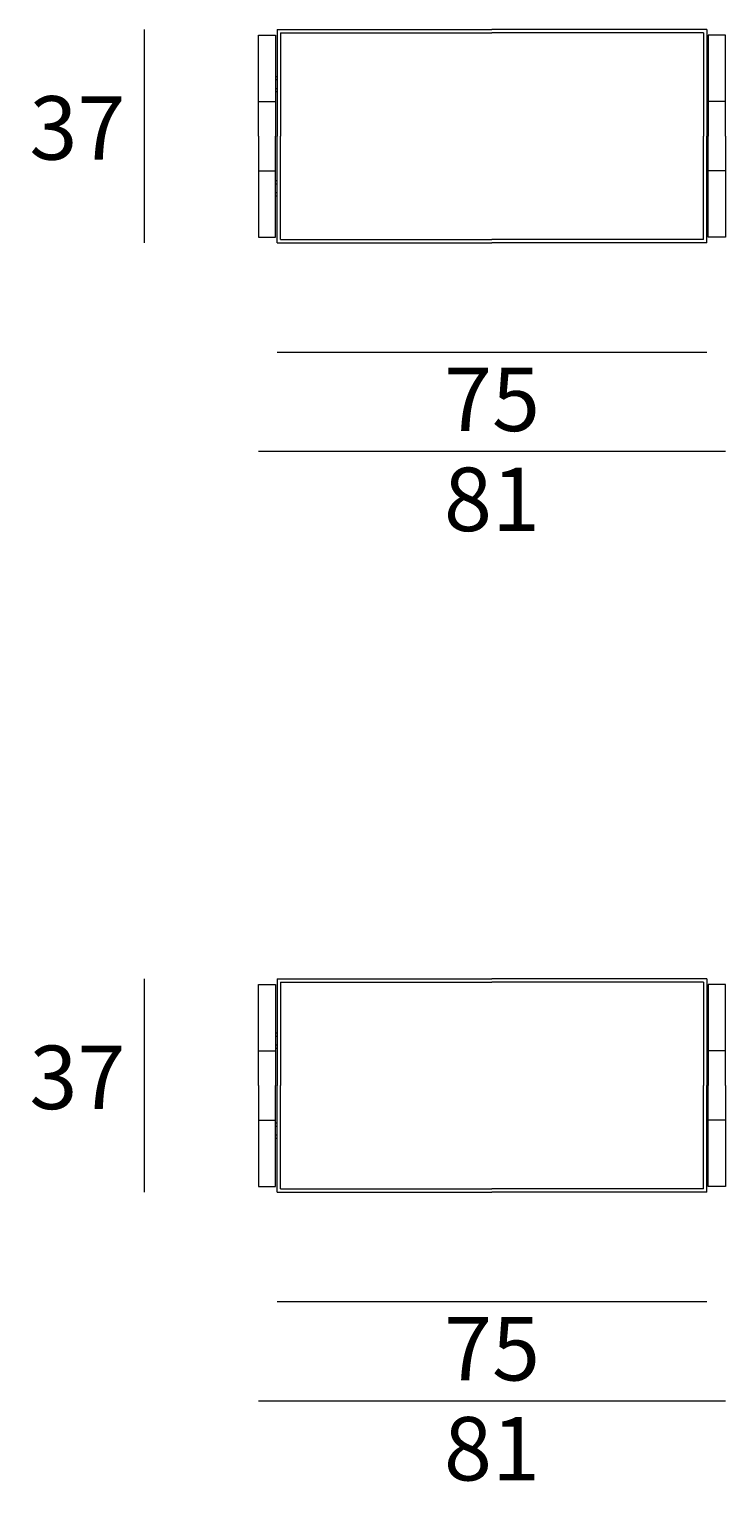
# Model space of a CAD drawing. Units: millimetres. Extents: x 188 to 1513, y 6592 to 7612.
# Drawn here: x 718 to 839, y 6850 to 7105 of the extents above; entities that cross this region are included whole.
import ezdxf

# ---------------------------------------------------------------- set-up
doc = ezdxf.new("R2010")
doc.units = ezdxf.units.MM
doc.layers.add('elemento', color=7, linetype='Continuous', lineweight=25)
doc.layers.add('quote', color=7, linetype='Continuous', lineweight=18)
doc.styles.add('quote1_5', font='tahoma.ttf', dxfattribs={"height": 11})
doc.dimstyles.new('1_5', dxfattribs={"dimtxt": 1, "dimasz": 0, "dimexe": 0, "dimexo": 30, "dimgap": 4, "dimtad": 2, "dimtih": 1, "dimtoh": 1, "dimdec": 0, "dimzin": 1, "dimtxsty": 'quote1_5', "dimcen": 0, "dimse1": 1, "dimse2": 1, "dimclrd": 256, "dimclre": 256, "dimclrt": 256, "dimadec": 0, "dimazin": 0, "dimtfac": 1, "dimtdec": 0, "dimtmove": 2, "dimatfit": 3, "dimfxl": 1, "dimlwd": -1, "dimlwe": -1, "dimarcsym": 0})

# ---------------------------------------------------------------- blocks, each defined once
blk = doc.blocks.new('*D13')
at = {"layer": 'Defpoints', "color": 0, "transparency": 16777216}
for p in [(738.15, 7105.07), (761.13, 7105.07), (761.13, 7068.07)]:
    blk.add_point(p, dxfattribs=at)
at = {"layer": 'quote', "transparency": 16777216}
blk.add_line((738.15, 7068.07), (738.15, 7105.07), dxfattribs=at)
at = {"layer": 'quote', "transparency": 16777216, "insert": (726.52, 7086.57), "char_height": 11, "attachment_point": 5, "style": 'quote1_5'}
blk.add_mtext('37', dxfattribs=at)
blk = doc.blocks.new('*D14')
at = {"layer": 'Defpoints', "color": 0, "transparency": 16777216}
for p in [(757.88, 7069.07), (838.88, 7069.07), (838.88, 7031.94)]:
    blk.add_point(p, dxfattribs=at)
at = {"layer": 'quote', "transparency": 16777216}
blk.add_line((757.88, 7031.94), (838.88, 7031.94), dxfattribs=at)
at = {"layer": 'quote', "transparency": 16777216, "insert": (798.38, 7022.19), "char_height": 11, "attachment_point": 5, "style": 'quote1_5'}
blk.add_mtext('81', dxfattribs=at)
blk = doc.blocks.new('*D15')
at = {"layer": 'Defpoints', "color": 0, "transparency": 16777216}
for p in [(761.13, 7068.07), (835.63, 7068.07), (835.63, 7049.14)]:
    blk.add_point(p, dxfattribs=at)
at = {"layer": 'quote', "transparency": 16777216}
blk.add_line((761.13, 7049.14), (835.63, 7049.14), dxfattribs=at)
at = {"layer": 'quote', "transparency": 16777216, "insert": (798.38, 7039.52), "char_height": 11, "attachment_point": 5, "style": 'quote1_5'}
blk.add_mtext('75', dxfattribs=at)
blk = doc.blocks.new('*D20')
at = {"layer": 'Defpoints', "color": 0, "transparency": 16777216}
for p in [(738.15, 6940.5), (761.13, 6940.5), (761.13, 6903.5)]:
    blk.add_point(p, dxfattribs=at)
at = {"layer": 'quote', "transparency": 16777216}
blk.add_line((738.15, 6903.5), (738.15, 6940.5), dxfattribs=at)
at = {"layer": 'quote', "transparency": 16777216, "insert": (726.52, 6922), "char_height": 11, "attachment_point": 5, "style": 'quote1_5'}
blk.add_mtext('37', dxfattribs=at)
blk = doc.blocks.new('*D21')
at = {"layer": 'Defpoints', "color": 0, "transparency": 16777216}
for p in [(757.88, 6904.5), (838.88, 6904.5), (838.88, 6867.38)]:
    blk.add_point(p, dxfattribs=at)
at = {"layer": 'quote', "transparency": 16777216}
blk.add_line((757.88, 6867.38), (838.88, 6867.38), dxfattribs=at)
at = {"layer": 'quote', "transparency": 16777216, "insert": (798.38, 6857.63), "char_height": 11, "attachment_point": 5, "style": 'quote1_5'}
blk.add_mtext('81', dxfattribs=at)
blk = doc.blocks.new('*D22')
at = {"layer": 'Defpoints', "color": 0, "transparency": 16777216}
for p in [(761.13, 6903.5), (835.63, 6903.5), (835.63, 6884.57)]:
    blk.add_point(p, dxfattribs=at)
at = {"layer": 'quote', "transparency": 16777216}
blk.add_line((761.13, 6884.57), (835.63, 6884.57), dxfattribs=at)
at = {"layer": 'quote', "transparency": 16777216, "insert": (798.38, 6874.96), "char_height": 11, "attachment_point": 5, "style": 'quote1_5'}
blk.add_mtext('75', dxfattribs=at)

msp = doc.modelspace()

# ---------------------------------------------------------------- linework, layer by layer
at = {"layer": 'elemento', "lineweight": 15, "ltscale": 0.5}
for p, q in [((757.88, 7086.57), (757.88, 7104.07)), ((757.88, 7104.07), (760.88, 7104.07)), ((838.88, 7104.07), (835.88, 7104.07)), ((838.88, 7086.57), (838.88, 7104.07)), ((760.88, 7096.92), (761.13, 7096.92)), ((760.88, 7096.36), (761.13, 7096.36)), ((835.88, 7096.92), (835.63, 7096.92)), ((835.88, 7096.36), (835.63, 7096.36)), ((757.88, 7092.57), (760.88, 7092.57)), ((760.88, 7094.84), (761.13, 7094.84)), ((760.88, 7094.28), (761.13, 7094.28)), ((835.88, 7094.84), (835.63, 7094.84)), ((835.88, 7094.28), (835.63, 7094.28)), ((838.88, 7092.57), (835.88, 7092.57)), ((757.88, 7086.57), (757.88, 7069.07)), ((838.88, 7086.57), (838.88, 7069.07)), ((757.88, 7080.57), (760.88, 7080.57)), ((838.88, 7080.57), (835.88, 7080.57)), ((760.88, 7078.86), (761.13, 7078.86)), ((760.88, 7078.3), (761.13, 7078.3)), ((835.88, 7078.86), (835.63, 7078.86)), ((835.88, 7078.3), (835.63, 7078.3)), ((760.88, 7076.78), (761.13, 7076.78)), ((760.88, 7076.22), (761.13, 7076.22)), ((835.88, 7076.78), (835.63, 7076.78)), ((835.88, 7076.22), (835.63, 7076.22)), ((757.88, 7069.07), (760.88, 7069.07)), ((838.88, 7069.07), (835.88, 7069.07)), ((757.88, 6922), (757.88, 6939.5)), ((757.88, 6939.5), (760.88, 6939.5)), ((838.88, 6939.5), (835.88, 6939.5)), ((838.88, 6922), (838.88, 6939.5)), ((760.88, 6931.12), (761.13, 6931.12)), ((760.88, 6930.56), (761.13, 6930.56)), ((835.88, 6931.12), (835.63, 6931.12)), ((835.88, 6930.56), (835.63, 6930.56)), ((757.88, 6928), (760.88, 6928)), ((760.88, 6929.04), (761.13, 6929.04)), ((760.88, 6928.48), (761.13, 6928.48)), ((835.88, 6929.04), (835.63, 6929.04)), ((835.88, 6928.48), (835.63, 6928.48)), ((838.88, 6928), (835.88, 6928)), ((757.88, 6922), (757.88, 6904.5)), ((838.88, 6922), (838.88, 6904.5)), ((757.88, 6916), (760.88, 6916)), ((760.88, 6915.53), (761.13, 6915.53)), ((760.88, 6914.97), (761.13, 6914.97)), ((835.88, 6915.53), (835.63, 6915.53)), ((835.88, 6914.97), (835.63, 6914.97)), ((838.88, 6916), (835.88, 6916)), ((760.88, 6913.45), (761.13, 6913.45)), ((760.88, 6912.89), (761.13, 6912.89)), ((835.88, 6913.45), (835.63, 6913.45)), ((835.88, 6912.89), (835.63, 6912.89)), ((757.88, 6904.5), (760.88, 6904.5)), ((838.88, 6904.5), (835.88, 6904.5))]:
    msp.add_line(p, q, dxfattribs=at)
at = {"layer": 'elemento', "lineweight": 9, "ltscale": 0.5}
for p, q in [((760.88, 7104.07), (760.88, 7086.57)), ((761.13, 7105.07), (798.38, 7105.07)), ((761.13, 7105.07), (761.13, 7086.57)), ((761.73, 7104.47), (798.38, 7104.47)), ((761.73, 7104.47), (761.73, 7086.57)), ((835.63, 7105.07), (798.38, 7105.07)), ((835.03, 7104.47), (798.38, 7104.47)), ((835.03, 7104.47), (835.03, 7086.57)), ((835.63, 7105.07), (835.63, 7086.57)), ((835.88, 7104.07), (835.88, 7086.57)), ((760.88, 7069.07), (760.88, 7086.57)), ((761.13, 7068.07), (761.13, 7086.57)), ((761.73, 7068.67), (761.73, 7086.57)), ((835.03, 7068.67), (835.03, 7086.57)), ((835.63, 7068.07), (835.63, 7086.57)), ((835.88, 7069.07), (835.88, 7086.57)), ((761.13, 7068.07), (798.38, 7068.07)), ((761.73, 7068.67), (798.38, 7068.67)), ((835.03, 7068.67), (798.38, 7068.67)), ((835.63, 7068.07), (798.38, 7068.07)), ((761.13, 6940.5), (798.38, 6940.5)), ((761.13, 6940.5), (761.13, 6922)), ((761.73, 6939.9), (798.38, 6939.9)), ((761.73, 6939.9), (761.73, 6922)), ((835.63, 6940.5), (798.38, 6940.5)), ((835.03, 6939.9), (798.38, 6939.9)), ((835.03, 6939.9), (835.03, 6922)), ((835.63, 6940.5), (835.63, 6922)), ((760.88, 6939.5), (760.88, 6922)), ((835.88, 6939.5), (835.88, 6922)), ((760.88, 6904.5), (760.88, 6922)), ((761.13, 6903.5), (761.13, 6922)), ((761.73, 6904.1), (761.73, 6922)), ((835.03, 6904.1), (835.03, 6922)), ((835.63, 6903.5), (835.63, 6922)), ((835.88, 6904.5), (835.88, 6922)), ((761.73, 6904.1), (798.38, 6904.1)), ((835.03, 6904.1), (798.38, 6904.1)), ((761.13, 6903.5), (798.38, 6903.5)), ((835.63, 6903.5), (798.38, 6903.5))]:
    msp.add_line(p, q, dxfattribs=at)

# ---------------------------------------------------------------- dimensions: what is measured, and where the dimension line sits
at = {"layer": 'quote'}
for base, p1, p2, picture, middle in [((738.15, 7105.07), (761.13, 7068.07), (761.13, 7105.07), '*D13', (726.52, 7086.57)), ((738.15, 6940.5), (761.13, 6903.5), (761.13, 6940.5), '*D20', (726.52, 6922))]:
    dim = msp.add_linear_dim(base=base, p1=p1, p2=p2, angle=90, dimstyle='1_5', dxfattribs=at)
    dim.commit()
    dim.dimension.update_dxf_attribs({"geometry": picture, "text_midpoint": middle})
for base, p1, p2, picture, middle in [((838.88, 7031.94), (757.88, 7069.07), (838.88, 7069.07), '*D14', (798.38, 7022.19)), ((835.62789776, 7049.13762303), (761.12789776, 7068.07153605), (835.62789776, 7068.07153605), '*D15', (798.37789776, 7039.52311665)), ((838.88, 6867.38), (757.88, 6904.5), (838.88, 6904.5), '*D21', (798.38, 6857.63)), ((835.62789776, 6884.57100032), (761.12789776, 6903.50491335), (835.62789776, 6903.50491335), '*D22', (798.37789776, 6874.95649394))]:
    dim = msp.add_linear_dim(base=base, p1=p1, p2=p2, dimstyle='1_5', dxfattribs=at)
    dim.commit()
    dim.dimension.update_dxf_attribs({"geometry": picture, "text_midpoint": middle})

doc.saveas('drawing.dxf')
